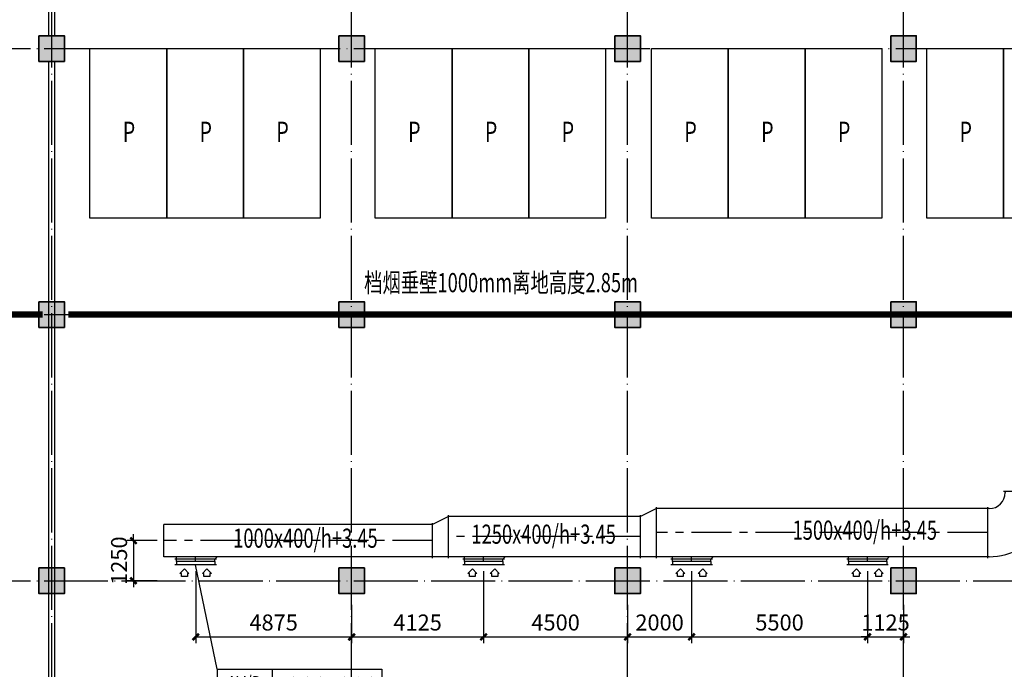
# Model space of a CAD drawing. Extents: x 244358 to 1580746, y -2279948 to -1888696.
# Drawn here: x 733602 to 764377, y -2031961 to -2011674 of the extents above; entities that cross this region are included whole.
import ezdxf
from ezdxf.enums import TextEntityAlignment as Align

# ---------------------------------------------------------------- set-up
doc = ezdxf.new("R2010")
doc.units = 0
doc.header["$LTSCALE"] = 1000
doc.header["$MEASUREMENT"] = 0
doc.linetypes.add('CENTER', pattern=[2, 1.25, -0.25, 0.25, -0.25])
doc.linetypes.add('DOTE', pattern=[2.42, 2, -0.2, 0.02, -0.2])
doc.layers.get('0').update_dxf_attribs({"color": 8})
doc.layers.get('Defpoints').update_dxf_attribs({"color": 8})
for name, color, linetype in [('COLUMN', 8, 'Continuous'), ('DIM_SYMB', 8, 'Continuous'), ('DOTE', 8, 'DOTE'), ('HVAC-DIN', 3, 'Continuous'), ('HVAC-FG', 4, 'Continuous'), ('HVAC-FIRE', 11, 'Continuous'), ('HVAC-FK', 95, 'Continuous'), ('HVAC-FL', 2, 'Continuous'), ('HVAC-ZX', 5, 'CENTER'), ('PUB_HATCH', 9, 'Continuous'), ('WALL', 8, 'Continuous'), ('审图修改', 8, 'Continuous')]:
    doc.layers.add(name, color=color, linetype=linetype)
doc.layers.add('S_Cl', color=8, linetype='Continuous', lineweight=35)
doc.styles.add('_TCH_DIM', font='SIMPLEX', dxfattribs={"bigfont": 'GBCBIG'})
doc.styles.add('HZ-WXX', font='tjromans.shx', dxfattribs={"width": 0.8, "bigfont": 'tjhztxt.shx'})
doc.styles.add('JX-ROMANC', font='romanc.shx', dxfattribs={"width": 0.6, "bigfont": 'hztxt.shx'})
doc.dimstyles.new('JX-200', dxfattribs={"dimtxt": 500, "dimasz": 200, "dimexe": 200, "dimexo": 200, "dimgap": 200, "dimtad": 1, "dimdec": 0, "dimrnd": 5, "dimzin": 0, "dimdsep": 46, "dimtxsty": 'JX-ROMANC', "dimblk": 'ARCHTICK', "dimcen": 0, "dimdle": 3, "dimclrd": 256, "dimclre": 256, "dimadec": 0, "dimazin": 0, "dimtfac": 1, "dimtdec": 0, "dimtix": 1, "dimtmove": 1, "dimatfit": 3, "dimldrblk": 'DOT', "dimfxl": 0, "dimtolj": 1, "dimtzin": 0, "dimarcsym": 0})

# ---------------------------------------------------------------- blocks, each defined once
blk = doc.blocks.new('dxszzx')
at = {"layer": '审图修改'}
h = blk.add_hatch(color=9, dxfattribs=at)
h.dxf.hatch_style = 1
h.paths.add_polyline_path([(207955, -1236528), (208555, -1236528), (208555, -1237128), (207955, -1237128)])
h.paths.add_polyline_path([(207955, -1244089), (208555, -1244089), (208555, -1244689), (207955, -1244689)])
h.paths.add_polyline_path([(201855, -1243989), (202655, -1243989), (202655, -1244789), (201855, -1244789)])
h.paths.add_polyline_path([(201855, -1236528), (202655, -1236528), (202655, -1237328), (201855, -1237328)])
h.paths.add_polyline_path([(268255, -1331438), (269055, -1331438), (269055, -1332238), (268255, -1332238)])
h.paths.add_polyline_path([(268255, -1323988), (269055, -1323988), (269055, -1324788), (268255, -1324788)])
h.paths.add_polyline_path([(268255, -1315678), (269055, -1315678), (269055, -1316478), (268255, -1316478)])
h.paths.add_polyline_path([(268255, -1307368), (269055, -1307368), (269055, -1308168), (268255, -1308168)])
h.paths.add_polyline_path([(268255, -1299058), (269055, -1299058), (269055, -1299858), (268255, -1299858)])
h.paths.add_polyline_path([(268255, -1290748), (269055, -1290748), (269055, -1291548), (268255, -1291548)])
h.paths.add_polyline_path([(268255, -1282438), (269055, -1282438), (269055, -1283238), (268255, -1283238)])
h.paths.add_polyline_path([(268255, -1274128), (269055, -1274128), (269055, -1274928), (268255, -1274928)])
h.paths.add_polyline_path([(268255, -1265818), (269055, -1265818), (269055, -1266618), (268255, -1266618)])
h.paths.add_polyline_path([(268255, -1257508), (269055, -1257508), (269055, -1258308), (268255, -1258308)])
h.paths.add_polyline_path([(268255, -1251988), (269055, -1251988), (269055, -1252788), (268255, -1252788)])
h.paths.add_polyline_path([(268255, -1243988), (269055, -1243988), (269055, -1244788), (268255, -1244788)])
h.paths.add_polyline_path([(268255, -1236528), (269055, -1236528), (269055, -1237328), (268255, -1237328)])
h.paths.add_polyline_path([(265355, -1251988), (266155, -1251988), (266155, -1252788), (265355, -1252788)])
h.paths.add_polyline_path([(258855, -1251988), (259655, -1251988), (259655, -1252788), (258855, -1252788)])
h.paths.add_polyline_path([(258855, -1243988), (259655, -1243988), (259655, -1244788), (258855, -1244788)])
h.paths.add_polyline_path([(250230, -1243988), (251030, -1243988), (251030, -1244788), (250230, -1244788)])
h.paths.add_polyline_path([(240855, -1243988), (241655, -1243988), (241655, -1244788), (240855, -1244788)])
h.paths.add_polyline_path([(240855, -1236529), (241655, -1236529), (241655, -1237329), (240855, -1237329)])
h.paths.add_polyline_path([(240855, -1265818), (241655, -1265818), (241655, -1266618), (240855, -1266618)])
h.paths.add_polyline_path([(240855, -1257508), (241655, -1257508), (241655, -1258308), (240855, -1258308)])
h.paths.add_polyline_path([(240855, -1251988), (241655, -1251988), (241655, -1252788), (240855, -1252788)])
h.paths.add_polyline_path([(240855, -1299058), (241655, -1299058), (241655, -1299858), (240855, -1299858)])
h.paths.add_polyline_path([(240855, -1290748), (241655, -1290748), (241655, -1291548), (240855, -1291548)])
h.paths.add_polyline_path([(240855, -1282438), (241655, -1282438), (241655, -1283238), (240855, -1283238)])
h.paths.add_polyline_path([(240855, -1274128), (241655, -1274128), (241655, -1274928), (240855, -1274928)])
h.paths.add_polyline_path([(240855, -1323988), (241655, -1323988), (241655, -1324788), (240855, -1324788)])
h.paths.add_polyline_path([(240855, -1315678), (241655, -1315678), (241655, -1316478), (240855, -1316478)])
h.paths.add_polyline_path([(240855, -1307368), (241655, -1307368), (241655, -1308168), (240855, -1308168)])
h.paths.add_polyline_path([(240855, -1331439), (241655, -1331439), (241655, -1332239), (240855, -1332239)])
h.paths.add_polyline_path([(231480, -1243988), (232280, -1243988), (232280, -1244788), (231480, -1244788)])
h.paths.add_polyline_path([(222855, -1243988), (223655, -1243988), (223655, -1244788), (222855, -1244788)])
h.paths.add_polyline_path([(214230, -1243988), (215030, -1243988), (215030, -1244788), (214230, -1244788)])
h.paths.add_polyline_path([(204855, -1236528), (205655, -1236528), (205655, -1237328), (204855, -1237328)])
h.paths.add_polyline_path([(204855, -1243988), (205655, -1243988), (205655, -1244788), (204855, -1244788)])
h.paths.add_polyline_path([(204855, -1251988), (205655, -1251988), (205655, -1252788), (204855, -1252788)])
h.paths.add_polyline_path([(204855, -1257508), (205655, -1257508), (205655, -1258308), (204855, -1258308)])
h.paths.add_polyline_path([(204854, -1265819), (205654, -1265819), (205654, -1266619), (204854, -1266619)])
h.paths.add_polyline_path([(204854, -1274129), (205654, -1274129), (205654, -1274929), (204854, -1274929)])
h.paths.add_polyline_path([(204855, -1282438), (205655, -1282438), (205655, -1283238), (204855, -1283238)])
h.paths.add_polyline_path([(204855, -1290748), (205655, -1290748), (205655, -1291548), (204855, -1291548)])
h.paths.add_polyline_path([(204854, -1299059), (205654, -1299059), (205654, -1299859), (204854, -1299859)])
h.paths.add_polyline_path([(204855, -1307368), (205655, -1307368), (205655, -1308168), (204855, -1308168)])
h.paths.add_polyline_path([(204854, -1315679), (205654, -1315679), (205654, -1316479), (204854, -1316479)])
h.paths.add_polyline_path([(204855, -1323988), (205655, -1323988), (205655, -1324788), (204855, -1324788)])
h.paths.add_polyline_path([(204855, -1331438), (205655, -1331438), (205655, -1332238), (204855, -1332238)])
h.paths.add_polyline_path([(195855, -1243988), (196655, -1243988), (196655, -1244788), (195855, -1244788)])
h.paths.add_polyline_path([(186855, -1243988), (187655, -1243988), (187655, -1244788), (186855, -1244788)])
h.paths.add_polyline_path([(176905, -1243738), (178505, -1243738), (178505, -1245038), (176905, -1245038)])
h.paths.add_polyline_path([(169600, -1335033), (168900, -1335033), (168900, -1335733), (169600, -1335733)])
h.paths.add_polyline_path([(160605, -1335033), (159905, -1335033), (159905, -1335733), (160605, -1335733)])
h.paths.add_polyline_path([(160655, -1331438), (159855, -1331438), (159855, -1332238), (160655, -1332238)])
h.paths.add_polyline_path([(160655, -1323988), (159855, -1323988), (159855, -1324788), (160655, -1324788)])
h.paths.add_polyline_path([(160655, -1315678), (159855, -1315678), (159855, -1316478), (160655, -1316478)])
h.paths.add_polyline_path([(160655, -1307368), (159855, -1307368), (159855, -1308168), (160655, -1308168)])
h.paths.add_polyline_path([(160655, -1299058), (159855, -1299058), (159855, -1299858), (160655, -1299858)])
h.paths.add_polyline_path([(160655, -1290748), (159855, -1290748), (159855, -1291548), (160655, -1291548)])
h.paths.add_polyline_path([(160655, -1282438), (159855, -1282438), (159855, -1283238), (160655, -1283238)])
h.paths.add_polyline_path([(160655, -1274128), (159855, -1274128), (159855, -1274928), (160655, -1274928)])
h.paths.add_polyline_path([(160655, -1265818), (159855, -1265818), (159855, -1266618), (160655, -1266618)])
h.paths.add_polyline_path([(160655, -1257508), (159855, -1257508), (159855, -1258308), (160655, -1258308)])
h.paths.add_polyline_path([(160655, -1251988), (159855, -1251988), (159855, -1252788), (160655, -1252788)])
h.paths.add_polyline_path([(160655, -1236528), (159855, -1236528), (159855, -1237328), (160655, -1237328)])
h.paths.add_polyline_path([(151655, -1331438), (150855, -1331438), (150855, -1332238), (151655, -1332238)])
h.paths.add_polyline_path([(151655, -1323988), (150855, -1323988), (150855, -1324788), (151655, -1324788)])
h.paths.add_polyline_path([(151655, -1315678), (150855, -1315678), (150855, -1316478), (151655, -1316478)])
h.paths.add_polyline_path([(151655, -1307368), (150855, -1307368), (150855, -1308168), (151655, -1308168)])
h.paths.add_polyline_path([(151655, -1299058), (150855, -1299058), (150855, -1299858), (151655, -1299858)])
h.paths.add_polyline_path([(151655, -1290748), (150855, -1290748), (150855, -1291548), (151655, -1291548)])
h.paths.add_polyline_path([(151655, -1282438), (150855, -1282438), (150855, -1283238), (151655, -1283238)])
h.paths.add_polyline_path([(151655, -1274128), (150855, -1274128), (150855, -1274928), (151655, -1274928)])
h.paths.add_polyline_path([(151655, -1265818), (150855, -1265818), (150855, -1266618), (151655, -1266618)])
h.paths.add_polyline_path([(151655, -1257508), (150855, -1257508), (150855, -1258308), (151655, -1258308)])
h.paths.add_polyline_path([(151655, -1236528), (150855, -1236528), (150855, -1237328), (151655, -1237328)])
h.paths.add_polyline_path([(265355, -1243988), (266155, -1243988), (266155, -1244788), (265355, -1244788)])
h.paths.add_polyline_path([(265355, -1236529), (266155, -1236529), (266155, -1237329), (265355, -1237329)])
h.paths.add_polyline_path([(258855, -1331438), (259655, -1331438), (259655, -1332238), (258855, -1332238)])
h.paths.add_polyline_path([(258855, -1323988), (259655, -1323988), (259655, -1324788), (258855, -1324788)])
h.paths.add_polyline_path([(258855, -1315678), (259655, -1315678), (259655, -1316478), (258855, -1316478)])
h.paths.add_polyline_path([(258855, -1307368), (259655, -1307368), (259655, -1308168), (258855, -1308168)])
h.paths.add_polyline_path([(258855, -1299058), (259655, -1299058), (259655, -1299858), (258855, -1299858)])
h.paths.add_polyline_path([(258855, -1290748), (259655, -1290748), (259655, -1291548), (258855, -1291548)])
h.paths.add_polyline_path([(258855, -1282438), (259655, -1282438), (259655, -1283238), (258855, -1283238)])
h.paths.add_polyline_path([(258855, -1274128), (259655, -1274128), (259655, -1274928), (258855, -1274928)])
h.paths.add_polyline_path([(258855, -1265818), (259655, -1265818), (259655, -1266618), (258855, -1266618)])
h.paths.add_polyline_path([(258855, -1257508), (259655, -1257508), (259655, -1258308), (258855, -1258308)])
h.paths.add_polyline_path([(258855, -1236529), (259655, -1236529), (259655, -1237329), (258855, -1237329)])
h.paths.add_polyline_path([(250230, -1331438), (251030, -1331438), (251030, -1332238), (250230, -1332238)])
h.paths.add_polyline_path([(250230, -1323988), (251030, -1323988), (251030, -1324788), (250230, -1324788)])
h.paths.add_polyline_path([(250230, -1315678), (251030, -1315678), (251030, -1316478), (250230, -1316478)])
h.paths.add_polyline_path([(250230, -1307368), (251030, -1307368), (251030, -1308168), (250230, -1308168)])
h.paths.add_polyline_path([(250230, -1299058), (251030, -1299058), (251030, -1299858), (250230, -1299858)])
h.paths.add_polyline_path([(250230, -1290748), (251030, -1290748), (251030, -1291548), (250230, -1291548)])
h.paths.add_polyline_path([(250230, -1282438), (251030, -1282438), (251030, -1283238), (250230, -1283238)])
h.paths.add_polyline_path([(250230, -1274128), (251030, -1274128), (251030, -1274928), (250230, -1274928)])
h.paths.add_polyline_path([(250230, -1265818), (251030, -1265818), (251030, -1266618), (250230, -1266618)])
h.paths.add_polyline_path([(250230, -1257508), (251030, -1257508), (251030, -1258308), (250230, -1258308)])
h.paths.add_polyline_path([(250230, -1251988), (251030, -1251988), (251030, -1252788), (250230, -1252788)])
h.paths.add_polyline_path([(250230, -1236529), (251030, -1236529), (251030, -1237329), (250230, -1237329)])
h.paths.add_polyline_path([(231480, -1331438), (232280, -1331438), (232280, -1332238), (231480, -1332238)])
h.paths.add_polyline_path([(231480, -1323988), (232280, -1323988), (232280, -1324788), (231480, -1324788)])
h.paths.add_polyline_path([(231480, -1315678), (232280, -1315678), (232280, -1316478), (231480, -1316478)])
h.paths.add_polyline_path([(231480, -1307368), (232280, -1307368), (232280, -1308168), (231480, -1308168)])
h.paths.add_polyline_path([(231480, -1299058), (232280, -1299058), (232280, -1299858), (231480, -1299858)])
h.paths.add_polyline_path([(231480, -1290748), (232280, -1290748), (232280, -1291548), (231480, -1291548)])
h.paths.add_polyline_path([(231480, -1282438), (232280, -1282438), (232280, -1283238), (231480, -1283238)])
h.paths.add_polyline_path([(231480, -1274128), (232280, -1274128), (232280, -1274928), (231480, -1274928)])
h.paths.add_polyline_path([(231480, -1265818), (232280, -1265818), (232280, -1266618), (231480, -1266618)])
h.paths.add_polyline_path([(231480, -1257508), (232280, -1257508), (232280, -1258308), (231480, -1258308)])
h.paths.add_polyline_path([(231480, -1251988), (232280, -1251988), (232280, -1252788), (231480, -1252788)])
h.paths.add_polyline_path([(231480, -1236529), (232280, -1236529), (232280, -1237329), (231480, -1237329)])
h.paths.add_polyline_path([(222855, -1331438), (223655, -1331438), (223655, -1332238), (222855, -1332238)])
h.paths.add_polyline_path([(222855, -1323988), (223655, -1323988), (223655, -1324788), (222855, -1324788)])
h.paths.add_polyline_path([(222855, -1315678), (223655, -1315678), (223655, -1316478), (222855, -1316478)])
h.paths.add_polyline_path([(222855, -1307368), (223655, -1307368), (223655, -1308168), (222855, -1308168)])
h.paths.add_polyline_path([(222855, -1299058), (223655, -1299058), (223655, -1299858), (222855, -1299858)])
h.paths.add_polyline_path([(222855, -1290748), (223655, -1290748), (223655, -1291548), (222855, -1291548)])
h.paths.add_polyline_path([(222855, -1282438), (223655, -1282438), (223655, -1283238), (222855, -1283238)])
h.paths.add_polyline_path([(222855, -1274128), (223655, -1274128), (223655, -1274928), (222855, -1274928)])
h.paths.add_polyline_path([(222855, -1265818), (223655, -1265818), (223655, -1266618), (222855, -1266618)])
h.paths.add_polyline_path([(222855, -1257508), (223655, -1257508), (223655, -1258308), (222855, -1258308)])
h.paths.add_polyline_path([(222855, -1251988), (223655, -1251988), (223655, -1252788), (222855, -1252788)])
h.paths.add_polyline_path([(222855, -1236529), (223655, -1236529), (223655, -1237329), (222855, -1237329)])
h.paths.add_polyline_path([(214230, -1331438), (215030, -1331438), (215030, -1332238), (214230, -1332238)])
h.paths.add_polyline_path([(214230, -1323988), (215030, -1323988), (215030, -1324788), (214230, -1324788)])
h.paths.add_polyline_path([(214230, -1315678), (215030, -1315678), (215030, -1316478), (214230, -1316478)])
h.paths.add_polyline_path([(214230, -1307368), (215030, -1307368), (215030, -1308168), (214230, -1308168)])
h.paths.add_polyline_path([(214230, -1299058), (215030, -1299058), (215030, -1299858), (214230, -1299858)])
h.paths.add_polyline_path([(214230, -1290748), (215030, -1290748), (215030, -1291548), (214230, -1291548)])
h.paths.add_polyline_path([(214230, -1282438), (215030, -1282438), (215030, -1283238), (214230, -1283238)])
h.paths.add_polyline_path([(214230, -1274128), (215030, -1274128), (215030, -1274928), (214230, -1274928)])
h.paths.add_polyline_path([(214230, -1265818), (215030, -1265818), (215030, -1266618), (214230, -1266618)])
h.paths.add_polyline_path([(214230, -1257508), (215030, -1257508), (215030, -1258308), (214230, -1258308)])
h.paths.add_polyline_path([(214230, -1251988), (215030, -1251988), (215030, -1252788), (214230, -1252788)])
h.paths.add_polyline_path([(214230, -1236529), (215030, -1236529), (215030, -1237329), (214230, -1237329)])
h.paths.add_polyline_path([(195855, -1331438), (196655, -1331438), (196655, -1332238), (195855, -1332238)])
h.paths.add_polyline_path([(195855, -1323988), (196655, -1323988), (196655, -1324788), (195855, -1324788)])
h.paths.add_polyline_path([(195855, -1315678), (196655, -1315678), (196655, -1316478), (195855, -1316478)])
h.paths.add_polyline_path([(195855, -1307368), (196655, -1307368), (196655, -1308168), (195855, -1308168)])
h.paths.add_polyline_path([(195855, -1299058), (196655, -1299058), (196655, -1299858), (195855, -1299858)])
h.paths.add_polyline_path([(195855, -1290748), (196655, -1290748), (196655, -1291548), (195855, -1291548)])
h.paths.add_polyline_path([(195855, -1282438), (196655, -1282438), (196655, -1283238), (195855, -1283238)])
h.paths.add_polyline_path([(195855, -1274128), (196655, -1274128), (196655, -1274928), (195855, -1274928)])
h.paths.add_polyline_path([(195855, -1265818), (196655, -1265818), (196655, -1266618), (195855, -1266618)])
h.paths.add_polyline_path([(195855, -1257508), (196655, -1257508), (196655, -1258308), (195855, -1258308)])
h.paths.add_polyline_path([(195855, -1251988), (196655, -1251988), (196655, -1252788), (195855, -1252788)])
h.paths.add_polyline_path([(195855, -1236529), (196655, -1236529), (196655, -1237329), (195855, -1237329)])
h.paths.add_polyline_path([(186855, -1331438), (187655, -1331438), (187655, -1332238), (186855, -1332238)])
h.paths.add_polyline_path([(186855, -1323988), (187655, -1323988), (187655, -1324788), (186855, -1324788)])
h.paths.add_polyline_path([(186855, -1315678), (187655, -1315678), (187655, -1316478), (186855, -1316478)])
h.paths.add_polyline_path([(186855, -1307368), (187655, -1307368), (187655, -1308168), (186855, -1308168)])
h.paths.add_polyline_path([(186855, -1299058), (187655, -1299058), (187655, -1299858), (186855, -1299858)])
h.paths.add_polyline_path([(186855, -1290748), (187655, -1290748), (187655, -1291548), (186855, -1291548)])
h.paths.add_polyline_path([(186855, -1282438), (187655, -1282438), (187655, -1283238), (186855, -1283238)])
h.paths.add_polyline_path([(186855, -1274128), (187655, -1274128), (187655, -1274928), (186855, -1274928)])
h.paths.add_polyline_path([(186855, -1265818), (187655, -1265818), (187655, -1266618), (186855, -1266618)])
h.paths.add_polyline_path([(186855, -1257508), (187655, -1257508), (187655, -1258308), (186855, -1258308)])
h.paths.add_polyline_path([(186855, -1251988), (187655, -1251988), (187655, -1252788), (186855, -1252788)])
h.paths.add_polyline_path([(186855, -1236529), (187655, -1236529), (187655, -1237329), (186855, -1237329)])
h.paths.add_polyline_path([(177305, -1331438), (178105, -1331438), (178105, -1332238), (177305, -1332238)])
h.paths.add_polyline_path([(177305, -1323988), (178105, -1323988), (178105, -1324788), (177305, -1324788)])
h.paths.add_polyline_path([(177305, -1315678), (178105, -1315678), (178105, -1316478), (177305, -1316478)])
h.paths.add_polyline_path([(177305, -1307368), (178105, -1307368), (178105, -1308168), (177305, -1308168)])
h.paths.add_polyline_path([(177305, -1299058), (178105, -1299058), (178105, -1299858), (177305, -1299858)])
h.paths.add_polyline_path([(177305, -1290748), (178105, -1290748), (178105, -1291548), (177305, -1291548)])
h.paths.add_polyline_path([(177305, -1282438), (178105, -1282438), (178105, -1283238), (177305, -1283238)])
h.paths.add_polyline_path([(177305, -1274128), (178105, -1274128), (178105, -1274928), (177305, -1274928)])
h.paths.add_polyline_path([(177305, -1265818), (178105, -1265818), (178105, -1266618), (177305, -1266618)])
h.paths.add_polyline_path([(177305, -1257508), (178105, -1257508), (178105, -1258308), (177305, -1258308)])
h.paths.add_polyline_path([(177305, -1251988), (178105, -1251988), (178105, -1252788), (177305, -1252788)])
h.paths.add_polyline_path([(177305, -1236529), (178105, -1236529), (178105, -1237329), (177305, -1237329)])
h.paths.add_polyline_path([(168455, -1331189), (168455, -1332489), (170055, -1332489), (170055, -1331189)])
h.paths.add_polyline_path([(168455, -1323738), (168455, -1325038), (170055, -1325038), (170055, -1323738)])
h.paths.add_polyline_path([(168454, -1315429), (168454, -1316729), (170054, -1316729), (170054, -1315429)])
h.paths.add_polyline_path([(168455, -1307118), (168455, -1308418), (170055, -1308418), (170055, -1307118)])
h.paths.add_polyline_path([(168454, -1298809), (168454, -1300109), (170054, -1300109), (170054, -1298809)])
h.paths.add_polyline_path([(168454, -1290499), (168454, -1291799), (170054, -1291799), (170054, -1290499)])
h.paths.add_polyline_path([(168455, -1282188), (168455, -1283488), (170055, -1283488), (170055, -1282188)])
h.paths.add_polyline_path([(168455, -1273879), (168455, -1275179), (170055, -1275179), (170055, -1273879)])
h.paths.add_polyline_path([(168455, -1265569), (168455, -1266869), (170055, -1266869), (170055, -1265569)])
h.paths.add_polyline_path([(168455, -1257259), (168455, -1258559), (170055, -1258559), (170055, -1257259)])
h.paths.add_polyline_path([(168455, -1251738), (168455, -1253038), (170055, -1253038), (170055, -1251738)])
h.paths.add_polyline_path([(168455, -1243738), (168455, -1245038), (170055, -1245038), (170055, -1243738)])
h.paths.add_polyline_path([(168455, -1236278), (168455, -1237578), (170055, -1237578), (170055, -1236278)])
h.paths.add_polyline_path([(159605, -1243788), (160905, -1243788), (160905, -1244988), (159605, -1244988)])
h.paths.add_polyline_path([(150605, -1243788), (151905, -1243788), (151905, -1244988), (150605, -1244988)])
h.paths.add_polyline_path([(150605, -1251788), (151905, -1251788), (151905, -1252988), (150605, -1252988)])
h.paths.add_polyline_path([(141105, -1331189), (141105, -1332489), (142705, -1332489), (142705, -1331189)])
h.paths.add_polyline_path([(141105, -1323738), (141105, -1325038), (142705, -1325038), (142705, -1323738)])
h.paths.add_polyline_path([(141105, -1315428), (141105, -1316728), (142705, -1316728), (142705, -1315428)])
h.paths.add_polyline_path([(141105, -1307118), (141105, -1308418), (142705, -1308418), (142705, -1307118)])
h.paths.add_polyline_path([(141105, -1298808), (141105, -1300108), (142705, -1300108), (142705, -1298808)])
h.paths.add_polyline_path([(141105, -1290498), (141105, -1291798), (142705, -1291798), (142705, -1290498)])
h.paths.add_polyline_path([(141105, -1282188), (141105, -1283488), (142705, -1283488), (142705, -1282188)])
h.paths.add_polyline_path([(141105, -1273878), (141105, -1275178), (142705, -1275178), (142705, -1273878)])
h.paths.add_polyline_path([(141105, -1265568), (141105, -1266868), (142705, -1266868), (142705, -1265568)])
h.paths.add_polyline_path([(141105, -1257258), (141105, -1258558), (142705, -1258558), (142705, -1257258)])
h.paths.add_polyline_path([(141105, -1251738), (141105, -1253038), (142705, -1253038), (142705, -1251738)])
h.paths.add_polyline_path([(141105, -1243738), (141105, -1245038), (142705, -1245038), (142705, -1243738)])
h.paths.add_polyline_path([(138025, -1251788), (139325, -1251788), (139325, -1252988), (138025, -1252988)])
h.paths.add_polyline_path([(138025, -1243788), (139325, -1243788), (139325, -1244988), (138025, -1244988)])
h.paths.add_polyline_path([(141105, -1236278), (141105, -1237578), (142705, -1237578), (142705, -1236278)])
h.paths.add_polyline_path([(138025, -1236328), (139325, -1236328), (139325, -1237528), (138025, -1237528)])
h.paths.add_polyline_path([(241600, -1335733), (240900, -1335733), (240900, -1335033), (241600, -1335033)])
h.paths.add_polyline_path([(231530, -1335733), (232230, -1335733), (232230, -1335033), (231530, -1335033)])
edge = h.paths.add_edge_path()
edge.add_line((137255, -1335388), (270255, -1335388))
edge.add_line((137255, -1332138), (270255, -1332138))
at = {"layer": 'S_Cl', "color": 9}
for points in [[(204855, -1282438), (205655, -1282438), (205655, -1283238), (204855, -1283238), (204855, -1282438)], [(214230, -1282438), (215030, -1282438), (215030, -1283238), (214230, -1283238), (214230, -1282438)], [(222855, -1282438), (223655, -1282438), (223655, -1283238), (222855, -1283238), (222855, -1282438)], [(231480, -1282438), (232280, -1282438), (232280, -1283238), (231480, -1283238), (231480, -1282438)], [(204855, -1290748), (205655, -1290748), (205655, -1291548), (204855, -1291548), (204855, -1290748)], [(214230, -1290748), (215030, -1290748), (215030, -1291548), (214230, -1291548), (214230, -1290748)], [(222855, -1290748), (223655, -1290748), (223655, -1291548), (222855, -1291548), (222855, -1290748)], [(231480, -1290748), (232280, -1290748), (232280, -1291548), (231480, -1291548), (231480, -1290748)], [(204854, -1299059), (205654, -1299059), (205654, -1299859), (204854, -1299859), (204854, -1299059)], [(214230, -1299058), (215030, -1299058), (215030, -1299858), (214230, -1299858), (214230, -1299058)], [(222855, -1299058), (223655, -1299058), (223655, -1299858), (222855, -1299858), (222855, -1299058)], [(231480, -1299058), (232280, -1299058), (232280, -1299858), (231480, -1299858), (231480, -1299058)]]:
    blk.add_lwpolyline(points, dxfattribs=at)
blk = doc.blocks.new('_FZH')
blk.add_lwpolyline([(-0.5, -0.5), (0.5, -0.5), (0.5, 0.5), (-0.5, 0.5)], close=True)
at = {"layer": 'PUB_HATCH'}
blk.add_solid([(-0.5, -0.5), (0.5, -0.5), (-0.5, 0.5), (0.5, 0.5)], dxfattribs=at)
blk = doc.blocks.new('A$C2F922F28')
at = {"layer": 'HVAC-FK', "linetype": 'Continuous'}
for p, q in [((-450, 0), (750, 0)), ((750, 0), (750, -100)), ((-500, -100), (800, -100)), ((-450, 0), (-450, -100)), ((-200, -230), (-341, -371)), ((-59, -371), (-200, -230)), ((500, -230), (359, -371)), ((641, -371), (500, -230)), ((-341, -371), (-291, -371)), ((-291, -371), (-291, -469)), ((-291, -469), (-109, -469)), ((-109, -371), (-59, -371)), ((-109, -469), (-109, -371)), ((359, -371), (409, -371)), ((409, -371), (409, -469)), ((409, -469), (591, -469)), ((591, -371), (641, -371)), ((591, -469), (591, -371))]:
    blk.add_line(p, q, dxfattribs=at)
blk = doc.blocks.new('A$C06215F20')
at = {"layer": 'HVAC-FG'}
for p, q in [((-600, -100), (-600, -250)), ((600, -100), (600, -175)), ((600, -175), (675, -250))]:
    blk.add_line(p, q, dxfattribs=at)
at = {"layer": 'HVAC-FL'}
blk.add_line((650, -175), (-650, -175), dxfattribs=at)
at = {"layer": 'HVAC-ZX'}
blk.add_line((0, -100), (0, -250), dxfattribs=at)
at = {"layer": 'HVAC-FK', "rotation": 180}
blk.add_blockref('A$C2F922F28', (150, -100), dxfattribs=at)
blk = doc.blocks.new('FKBZ-1')
at = {"layer": 'HVAC-DIN', "color": 2}
for p, q in [((0, 514), (2571, 514)), ((0, 514), (0, -514)), ((857, 514), (857, -514)), ((2571, 514), (2571, -514)), ((0, 0), (2571, 0)), ((0, -514), (2571, -514))]:
    blk.add_line(p, q, dxfattribs=at)
at = {"layer": 'HVAC-DIN', "style": 'HZ-WXX', "width": 0.7}
for tag, p in [('A/A', (431, 108)), ('**', (418, -425)), ('*****', (1730, -419))]:
    blk.add_attdef(tag, text='', height=300, dxfattribs=at).set_placement(p, align=Align.CENTER)
at = {"layer": 'HVAC-DIN', "style": 'HZ-WXX', "width": 0.778135}
blk.add_attdef('****X****', text='', height=300, dxfattribs=at).set_placement((898, 92), (2510, 92), align=Align.FIT)
blk = doc.blocks.new('A$C672E47F9')
at = {"layer": 'HVAC-FG'}
for p, q in [((-1000, 0), (-1000, -50)), ((1000, 0), (1000, -2150)), ((-1500, -550), (-1550, -550)), ((-500, -1782), (-500, -2150)), ((-1500, -2050), (-1550, -2050))]:
    blk.add_line(p, q, dxfattribs=at)
for radius, end in [(500, 0), (2000, 300)]:
    blk.add_arc((-1500, -50), radius, 270, end, dxfattribs=at)
at = {"layer": 'HVAC-FL'}
for p, q in [((-1050, 0), (1050, 0)), ((-1550, -500), (-1550, -2100)), ((1050, -2150), (-550, -2150))]:
    blk.add_line(p, q, dxfattribs=at)
blk = doc.blocks.new('_ArchTick')
at = {"color": 0, "linetype": 'ByBlock', "const_width": 0.4}
blk.add_lwpolyline([(-0.5, -0.5), (0.5, 0.5)], dxfattribs=at)
blk = doc.blocks.new('*D431')
at = {"layer": 'Defpoints', "color": 0, "transparency": 16777216}
for p in [(738102, -2027944), (737158, -2029194), (738102, -2029194)]:
    blk.add_point(p, dxfattribs=at)
at = {"layer": 'HVAC-DIN', "linetype": 'Continuous', "lineweight": -2, "transparency": 16777216}
for p, q in [((737158, -2027944), (737158, -2027744)), ((737902, -2027944), (736958, -2027944)), ((737158, -2027944), (737158, -2029194)), ((737902, -2029194), (736958, -2029194)), ((737158, -2029194), (737158, -2029394))]:
    blk.add_line(p, q, dxfattribs=at)
at = {"layer": 'HVAC-DIN', "lineweight": -2, "transparency": 16777216, "xscale": 200, "yscale": 200, "zscale": 200}
for p, rotation in [((737158, -2027944), 270), ((737158, -2029194), 90)]:
    blk.add_blockref('_ArchTick', p, dxfattribs=dict(at, rotation=rotation))
at = {"layer": 'HVAC-DIN', "color": 0, "transparency": 16777216, "insert": (736708, -2028569), "char_height": 500, "attachment_point": 5, "rotation": 90, "style": 'JX-ROMANC'}
blk.add_mtext('\\A1;1250', dxfattribs=at)
blk = doc.blocks.new('_DOT')
at = {"color": 0, "linetype": 'ByBlock'}
blk.add_line((-0.5, 0), (-1, 0), dxfattribs=at)
at = {"color": 0, "linetype": 'ByBlock', "const_width": 0.5}
blk.add_lwpolyline([(-0.25, 0, 1), (0.25, 0, 1)], format="xyb", close=True, dxfattribs=at)
blk = doc.blocks.new('*D432')
at = {"layer": 'Defpoints', "color": 0, "transparency": 16777216}
for p in [(739102, -2028694), (743977, -2029746), (743977, -2030950)]:
    blk.add_point(p, dxfattribs=at)
at = {"layer": 'HVAC-DIN', "linetype": 'Continuous', "lineweight": -2, "transparency": 16777216}
for p, q in [((739102, -2028894), (739102, -2031150)), ((743977, -2029946), (743977, -2031150)), ((739099, -2030950), (743980, -2030950))]:
    blk.add_line(p, q, dxfattribs=at)
at = {"layer": 'HVAC-DIN', "lineweight": -2, "transparency": 16777216, "xscale": 200, "yscale": 200, "zscale": 200, "rotation": 180}
blk.add_blockref('_ArchTick', (739102, -2030950), dxfattribs=at)
at = {"layer": 'HVAC-DIN', "lineweight": -2, "transparency": 16777216, "xscale": 200, "yscale": 200, "zscale": 200}
blk.add_blockref('_ArchTick', (743977, -2030950), dxfattribs=at)
at = {"layer": 'HVAC-DIN', "color": 0, "transparency": 16777216, "insert": (741539, -2030500), "char_height": 500, "attachment_point": 5, "style": 'JX-ROMANC'}
blk.add_mtext('\\A1;4875', dxfattribs=at)
blk = doc.blocks.new('*D433')
at = {"layer": 'Defpoints', "color": 0, "transparency": 16777216}
for p in [(748102, -2028694), (743977, -2029746), (748102, -2030950)]:
    blk.add_point(p, dxfattribs=at)
at = {"layer": 'HVAC-DIN', "linetype": 'Continuous', "lineweight": -2, "transparency": 16777216}
for p, q in [((748102, -2028894), (748102, -2031150)), ((743977, -2029946), (743977, -2031150)), ((743974, -2030950), (748105, -2030950))]:
    blk.add_line(p, q, dxfattribs=at)
at = {"layer": 'HVAC-DIN', "lineweight": -2, "transparency": 16777216, "xscale": 200, "yscale": 200, "zscale": 200, "rotation": 180}
blk.add_blockref('_ArchTick', (743977, -2030950), dxfattribs=at)
at = {"layer": 'HVAC-DIN', "lineweight": -2, "transparency": 16777216, "xscale": 200, "yscale": 200, "zscale": 200}
blk.add_blockref('_ArchTick', (748102, -2030950), dxfattribs=at)
at = {"layer": 'HVAC-DIN', "color": 0, "transparency": 16777216, "insert": (746039, -2030500), "char_height": 500, "attachment_point": 5, "style": 'JX-ROMANC'}
blk.add_mtext('\\A1;4125', dxfattribs=at)
blk = doc.blocks.new('*D434')
at = {"layer": 'Defpoints', "color": 0, "transparency": 16777216}
for p in [(748102, -2028694), (752602, -2029746), (752602, -2030950)]:
    blk.add_point(p, dxfattribs=at)
at = {"layer": 'HVAC-DIN', "linetype": 'Continuous', "lineweight": -2, "transparency": 16777216}
for p, q in [((748102, -2028894), (748102, -2031150)), ((752602, -2029946), (752602, -2031150)), ((748099, -2030950), (752605, -2030950))]:
    blk.add_line(p, q, dxfattribs=at)
at = {"layer": 'HVAC-DIN', "lineweight": -2, "transparency": 16777216, "xscale": 200, "yscale": 200, "zscale": 200, "rotation": 180}
blk.add_blockref('_ArchTick', (748102, -2030950), dxfattribs=at)
at = {"layer": 'HVAC-DIN', "lineweight": -2, "transparency": 16777216, "xscale": 200, "yscale": 200, "zscale": 200}
blk.add_blockref('_ArchTick', (752602, -2030950), dxfattribs=at)
at = {"layer": 'HVAC-DIN', "color": 0, "transparency": 16777216, "insert": (750352, -2030500), "char_height": 500, "attachment_point": 5, "style": 'JX-ROMANC'}
blk.add_mtext('\\A1;4500', dxfattribs=at)
blk = doc.blocks.new('*D435')
at = {"layer": 'Defpoints', "color": 0, "transparency": 16777216}
for p in [(754602, -2028694), (752602, -2029746), (754602, -2030950)]:
    blk.add_point(p, dxfattribs=at)
at = {"layer": 'HVAC-DIN', "linetype": 'Continuous', "lineweight": -2, "transparency": 16777216}
for p, q in [((754602, -2028894), (754602, -2031150)), ((752602, -2029946), (752602, -2031150)), ((752599, -2030950), (754605, -2030950))]:
    blk.add_line(p, q, dxfattribs=at)
at = {"layer": 'HVAC-DIN', "lineweight": -2, "transparency": 16777216, "xscale": 200, "yscale": 200, "zscale": 200, "rotation": 180}
blk.add_blockref('_ArchTick', (752602, -2030950), dxfattribs=at)
at = {"layer": 'HVAC-DIN', "lineweight": -2, "transparency": 16777216, "xscale": 200, "yscale": 200, "zscale": 200}
blk.add_blockref('_ArchTick', (754602, -2030950), dxfattribs=at)
at = {"layer": 'HVAC-DIN', "color": 0, "transparency": 16777216, "insert": (753602, -2030500), "char_height": 500, "attachment_point": 5, "style": 'JX-ROMANC'}
blk.add_mtext('\\A1;2000', dxfattribs=at)
blk = doc.blocks.new('*D436')
at = {"layer": 'Defpoints', "color": 0, "transparency": 16777216}
for p in [(754602, -2028694), (760102, -2028694), (760102, -2030950)]:
    blk.add_point(p, dxfattribs=at)
at = {"layer": 'HVAC-DIN', "linetype": 'Continuous', "lineweight": -2, "transparency": 16777216}
for p, q in [((754602, -2028894), (754602, -2031150)), ((760102, -2028894), (760102, -2031150)), ((754599, -2030950), (760105, -2030950))]:
    blk.add_line(p, q, dxfattribs=at)
at = {"layer": 'HVAC-DIN', "lineweight": -2, "transparency": 16777216, "xscale": 200, "yscale": 200, "zscale": 200, "rotation": 180}
blk.add_blockref('_ArchTick', (754602, -2030950), dxfattribs=at)
at = {"layer": 'HVAC-DIN', "lineweight": -2, "transparency": 16777216, "xscale": 200, "yscale": 200, "zscale": 200}
blk.add_blockref('_ArchTick', (760102, -2030950), dxfattribs=at)
at = {"layer": 'HVAC-DIN', "color": 0, "transparency": 16777216, "insert": (757352, -2030500), "char_height": 500, "attachment_point": 5, "style": 'JX-ROMANC'}
blk.add_mtext('\\A1;5500', dxfattribs=at)
blk = doc.blocks.new('*D437')
at = {"layer": 'Defpoints', "color": 0, "transparency": 16777216}
for p in [(760102, -2028694), (761227, -2029746), (761227, -2030950)]:
    blk.add_point(p, dxfattribs=at)
at = {"layer": 'HVAC-DIN', "linetype": 'Continuous', "lineweight": -2, "transparency": 16777216}
for p, q in [((760102, -2028894), (760102, -2031150)), ((761227, -2029946), (761227, -2031150)), ((760102, -2030950), (759902, -2030950)), ((760102, -2030950), (761227, -2030950)), ((761227, -2030950), (761427, -2030950))]:
    blk.add_line(p, q, dxfattribs=at)
at = {"layer": 'HVAC-DIN', "lineweight": -2, "transparency": 16777216, "xscale": 200, "yscale": 200, "zscale": 200}
blk.add_blockref('_ArchTick', (760102, -2030950), dxfattribs=at)
at = {"layer": 'HVAC-DIN', "lineweight": -2, "transparency": 16777216, "xscale": 200, "yscale": 200, "zscale": 200, "rotation": 180}
blk.add_blockref('_ArchTick', (761227, -2030950), dxfattribs=at)
at = {"layer": 'HVAC-DIN', "color": 0, "transparency": 16777216, "insert": (760664, -2030500), "char_height": 500, "attachment_point": 5, "style": 'JX-ROMANC'}
blk.add_mtext('\\A1;1125', dxfattribs=at)

msp = doc.modelspace()

# ---------------------------------------------------------------- linework, layer by layer
for points in [[(735796.8, -2017874.3), (735796.8, -2012574.3), (738196.8, -2012574.3), (738196.8, -2017874.3), (735796.8, -2017874.3)], [(738196.8, -2017874.3), (738196.8, -2012574.3), (740596.8, -2012574.3), (740596.8, -2017874.3), (738196.8, -2017874.3)], [(740596.8, -2017874.3), (740596.8, -2012574.3), (742996.8, -2012574.3), (742996.8, -2017874.3), (740596.8, -2017874.3)], [(744715.4, -2017874.3), (744715.4, -2012574.3), (747115.4, -2012574.3), (747115.4, -2017874.3), (744715.4, -2017874.3)], [(747115.4, -2017874.3), (747115.4, -2012574.3), (749515.4, -2012574.3), (749515.4, -2017874.3), (747115.4, -2017874.3)], [(749515.4, -2017874.3), (749515.4, -2012574.3), (751915.4, -2012574.3), (751915.4, -2017874.3), (749515.4, -2017874.3)], [(753350.1, -2017874.3), (753350.1, -2012574.3), (755750.1, -2012574.3), (755750.1, -2017874.3), (753350.1, -2017874.3)], [(755750.1, -2017874.3), (755750.1, -2012574.3), (758150.1, -2012574.3), (758150.1, -2017874.3), (755750.1, -2017874.3)], [(758150.1, -2017874.3), (758150.1, -2012574.3), (760550.1, -2012574.3), (760550.1, -2017874.3), (758150.1, -2017874.3)], [(761950.3, -2017874.3), (761950.3, -2012574.3), (764350.3, -2012574.3), (764350.3, -2017874.3), (761950.3, -2017874.3)], [(764350.3, -2017874.3), (764350.3, -2012574.3), (766750.3, -2012574.3), (766750.3, -2017874.3), (764350.3, -2017874.3)]]:
    msp.add_lwpolyline(points)
at = {"layer": 'DOTE'}
for p, q in [((734601.8, -2080924.3), (734601.8, -1908117.9)), ((743976.8, -2080924.3), (743976.8, -1908117.9)), ((752601.8, -2080924.3), (752601.8, -1908117.9)), ((761226.8, -2080924.3), (761226.8, -1908117.9)), ((666601.8, -2012574.3), (799601.8, -2012574.3)), ((666601.8, -2020884.3), (799601.8, -2020884.3)), ((666601.8, -2029194.3), (799601.8, -2029194.3))]:
    msp.add_line(p, q, dxfattribs=at)
at = {"layer": 'HVAC-DIN'}
msp.add_line((739774.2, -2031961.5), (739101.8, -2028694.3), dxfattribs=at)
at = {"layer": 'HVAC-FG'}
for p, q in [((753501.8, -2026944.3), (753001.8, -2027194.3)), ((763851.8, -2026944.3), (753501.8, -2026944.3)), ((746501.8, -2027444.3), (738101.8, -2027444.3)), ((738101.8, -2028444.3), (738101.8, -2027444.3)), ((747001.8, -2027194.3), (746501.8, -2027444.3)), ((753001.8, -2027194.3), (747001.8, -2027194.3)), ((763851.8, -2028444.3), (738101.8, -2028444.3))]:
    msp.add_line(p, q, dxfattribs=at)
at = {"layer": 'HVAC-FIRE', "const_width": 200}
for points in [[(699121.8, -2020884.3), (734321.8, -2020884.3)], [(735121.8, -2020884.3), (770321.8, -2020884.3)]]:
    msp.add_lwpolyline(points, dxfattribs=at)
at = {"layer": 'HVAC-FL'}
for p, q in [((747001.8, -2028494.3), (747001.8, -2027144.3)), ((753001.8, -2028494.3), (753001.8, -2027144.3)), ((753501.8, -2028494.3), (753501.8, -2026894.3)), ((746501.8, -2028494.3), (746501.8, -2027394.3))]:
    msp.add_line(p, q, dxfattribs=at)
at = {"layer": 'HVAC-ZX'}
for p, q in [((763851.8, -2027694.3), (753501.8, -2027694.3)), ((746501.8, -2027944.3), (738101.8, -2027944.3)), ((753001.8, -2027819.3), (747001.8, -2027819.3))]:
    msp.add_line(p, q, dxfattribs=at)
at = {"layer": 'WALL'}
for p, q in [((734501.8, -2010945.3), (734501.8, -2012174.3)), ((734701.8, -2012174.3), (734701.8, -2010945.3)), ((734501.8, -2012974.3), (734501.8, -2047375.3)), ((734701.8, -2047375.3), (734701.8, -2012974.3))]:
    msp.add_line(p, q, dxfattribs=at)

# ---------------------------------------------------------------- block references
at = {"layer": 'COLUMN', "xscale": 800, "yscale": 800, "zscale": 800}
msp.add_blockref('_FZH', (734601.8, -2012574.3), dxfattribs=at)
at = {"layer": 'HVAC-DIN'}
ref = msp.add_blockref('FKBZ-1', (739774.2, -2032990.1), dxfattribs=dict(at, xscale=2, yscale=2, zscale=2))
ref.add_attrib('****X****', '1200x300', dxfattribs={"height": 600, "style": 'JX-ROMANC', "width": 0.73266}).set_placement((741569.7, -2032806.4), (744793.4, -2032806.4), align=Align.FIT)
ref.add_attrib('*****', '3263/4032', dxfattribs={"height": 600, "style": 'JX-ROMANC', "width": 0.6}).set_placement((743235.2, -2033828.1), align=Align.CENTER)
ref.add_attrib('**', '8', dxfattribs={"height": 600, "style": 'JX-ROMANC', "width": 0.6}).set_placement((740610.1, -2033840.9), align=Align.CENTER)
ref.add_attrib('A/A', 'AV/D', dxfattribs={"height": 600, "style": 'JX-ROMANC', "width": 0.6}).set_placement((740636.9, -2032774.7), align=Align.CENTER)
at = {"layer": 'HVAC-FG'}
msp.add_blockref('A$C672E47F9', (765401.8, -2026394.3), dxfattribs=at)
at = {"layer": 'HVAC-FK', "xscale": -1, "rotation": 180}
for p in [(739101.8, -2028694.3), (748101.8, -2028694.3), (754601.8, -2028694.3), (760101.8, -2028694.3)]:
    msp.add_blockref('A$C06215F20', p, dxfattribs=at)
at = {"layer": '审图修改'}
msp.add_blockref('dxszzx', (529347, -729736.5), dxfattribs=at)

# ---------------------------------------------------------------- texts
at = {"layer": 'DIM_SYMB', "style": '_TCH_DIM', "width": 0.705882}
for p in [(736823.6, -2015495.5), (739223.6, -2015495.5), (741623.6, -2015495.5), (745742.3, -2015495.5), (748142.3, -2015495.5), (750542.3, -2015495.5), (754376.9, -2015495.5), (756776.9, -2015495.5), (759176.9, -2015495.5), (762977.1, -2015495.5)]:
    msp.add_text('P', height=637.5, dxfattribs=at).set_placement(p)
at = {"layer": 'HVAC-DIN', "style": 'JX-ROMANC', "width": 0.7}
for s, p in [('档烟垂壁1000mm离地高度2.85m', (748648.6, -2019962.9)), ('1250x400/h+3.45', (749978.5, -2027819.3)), ('1500x400/h+3.45', (760016.4, -2027694.3)), ('1000x400/h+3.45', (742533.1, -2027944.3))]:
    msp.add_text(s, height=600, dxfattribs=at).set_placement(p, align=Align.MIDDLE)

# ---------------------------------------------------------------- dimensions: what is measured, and where the dimension line sits
at = {"layer": 'HVAC-DIN'}
dim = msp.add_linear_dim(base=(737157.7, -2029194.3), p1=(738101.8, -2027944.3), p2=(738101.8, -2029194.3), angle=90, dimstyle='JX-200', dxfattribs=at)
dim.commit()
dim.dimension.update_dxf_attribs({"geometry": '*D431', "text_midpoint": (736707.7, -2028569.3)})
for base, p1, p2, picture, middle in [((743976.8, -2030949.8), (739101.8, -2028694.3), (743976.8, -2029745.9), '*D432', (741539.3, -2030499.8)), ((748101.8, -2030949.8), (743976.8, -2029745.9), (748101.8, -2028694.3), '*D433', (746039.3, -2030499.8)), ((752601.8, -2030949.8), (748101.8, -2028694.3), (752601.8, -2029746.1), '*D434', (750351.8, -2030499.8)), ((754601.8, -2030949.8), (752601.8, -2029746.1), (754601.8, -2028694.3), '*D435', (753601.8, -2030499.8)), ((760101.8, -2030949.8), (754601.8, -2028694.3), (760101.8, -2028694.3), '*D436', (757351.8, -2030499.8)), ((761226.8, -2030949.8), (760101.8, -2028694.3), (761226.8, -2029746.2), '*D437', (760664.3, -2030499.8))]:
    dim = msp.add_linear_dim(base=base, p1=p1, p2=p2, dimstyle='JX-200', dxfattribs=at)
    dim.commit()
    dim.dimension.update_dxf_attribs({"geometry": picture, "text_midpoint": middle})

doc.saveas('drawing.dxf')
